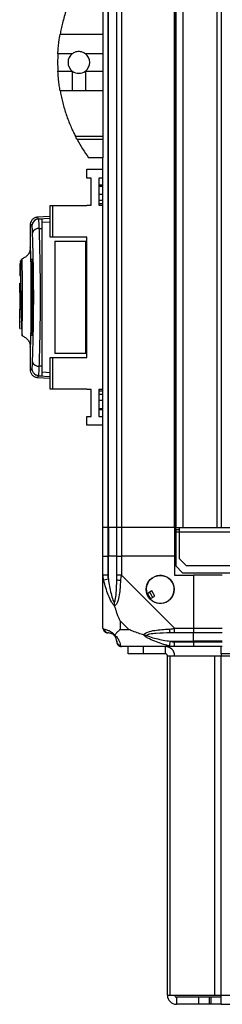
# Model space of a CAD drawing. Units: millimetres. Extents: x 249 to 6799, y 231 to 3765.
# Drawn here: x 4715 to 4800, y 1303 to 1716 of the extents above; entities that cross this region are included whole.
import ezdxf

# ---------------------------------------------------------------- set-up
doc = ezdxf.new("R2010")
doc.units = ezdxf.units.MM

msp = doc.modelspace()

# ---------------------------------------------------------------- linework, layer by layer
at = {"linetype": 'Continuous', "lineweight": 25}
for p, q in [((4751.86, 2472.83), (4751.86, 1502.83)), ((4752.11, 1502.83), (4752.11, 2472.83)), ((4755.61, 1502.83), (4755.61, 2472.83)), ((4757.61, 2472.83), (4757.61, 1502.83)), ((4779.86, 1502.83), (4779.86, 2472.83)), ((4780.21, 1502.83), (4780.21, 2472.83)), ((4780.36, 2472.83), (4780.36, 1502.83)), ((4783.36, 2472.83), (4783.36, 1502.83)), ((4797.56, 2472.83), (4797.56, 1502.83)), ((4799.36, 2472.83), (4799.36, 1502.83)), ((4749.86, 1728.78), (4749.86, 1709.72)), ((4731.91, 1709.72), (4749.86, 1709.72)), ((4749.86, 1709.72), (4749.86, 1701.45)), ((4737.01, 1701.45), (4730.96, 1701.45)), ((4749.86, 1701.45), (4742.52, 1701.45)), ((4749.86, 1701.45), (4749.86, 1694.21)), ((4730.96, 1694.21), (4737.01, 1694.21)), ((4737.01, 1694.21), (4737.01, 1685.94)), ((4742.52, 1694.21), (4742.52, 1685.94)), ((4742.52, 1694.21), (4749.86, 1694.21)), ((4749.86, 1694.21), (4749.86, 1685.94)), ((4737.01, 1685.94), (4731.91, 1685.94)), ((4749.86, 1685.94), (4742.52, 1685.94)), ((4749.86, 1685.94), (4749.86, 1666.89)), ((4738.31, 1666.89), (4749.86, 1666.89)), ((4749.86, 1665.48), (4739.05, 1665.48)), ((4749.86, 1666.89), (4749.86, 1665.48)), ((4749.86, 1665.48), (4749.86, 1657.83)), ((4749.86, 1657.83), (4743.86, 1657.83)), ((4749.86, 1502.83), (4749.86, 1657.83)), ((4743.11, 1649.26), (4743.11, 1653.01)), ((4743.11, 1653.01), (4749.86, 1653.01)), ((4744.86, 1649.26), (4743.11, 1649.26)), ((4744.86, 1638.01), (4744.86, 1649.26)), ((4749.86, 1649.26), (4748.11, 1649.26)), ((4748.11, 1649.26), (4748.11, 1638.01)), ((4749.86, 1646.33), (4748.11, 1646.33)), ((4748.11, 1645.99), (4749.86, 1645.99)), ((4748.11, 1642.58), (4749.86, 1642.58)), ((4749.86, 1639.96), (4748.11, 1639.96)), ((4727.66, 1624.53), (4727.66, 1637.86)), ((4727.66, 1637.86), (4728.66, 1637.86)), ((4728.66, 1637.86), (4728.66, 1624.53)), ((4728.66, 1637.86), (4743.11, 1637.86)), ((4743.11, 1637.86), (4743.11, 1638.01)), ((4743.11, 1638.01), (4744.86, 1638.01)), ((4749.86, 1638.5), (4748.11, 1638.5)), ((4748.11, 1638.01), (4749.86, 1638.01)), ((4727.66, 1633.2), (4722.18, 1632.91)), ((4722.31, 1632.89), (4722.31, 1632.88)), ((4722.65, 1632.19), (4722.9, 1632.27)), ((4722.9, 1632.27), (4727.66, 1632.53)), ((4722.93, 1632.24), (4724.36, 1632.31)), ((4722.95, 1632.11), (4722.93, 1632.24)), ((4719.36, 1629.56), (4719.36, 1619.95)), ((4719.43, 1629.57), (4719.43, 1629.56)), ((4723.17, 1628.19), (4724.36, 1628.26)), ((4724.36, 1630.78), (4727.66, 1630.96)), ((4724.36, 1570.41), (4724.36, 1628.26)), ((4728.66, 1624.53), (4727.66, 1624.53)), ((4743.11, 1624.53), (4728.66, 1624.53)), ((4729.66, 1622.83), (4729.66, 1575.83)), ((4729.66, 1622.83), (4742.66, 1622.83)), ((4742.66, 1575.83), (4742.66, 1622.83)), ((4742.66, 1622.83), (4743.11, 1622.83)), ((4743.11, 1574.13), (4743.11, 1624.53)), ((4719.78, 1615.33), (4720.25, 1615.33)), ((4715.36, 1613.53), (4714.96, 1613.53)), ((4714.96, 1613.53), (4714.96, 1611.63)), ((4714.96, 1611.63), (4715.36, 1611.63)), ((4714.96, 1611.63), (4714.96, 1611.13)), ((4715.36, 1611.13), (4714.96, 1611.13)), ((4714.96, 1611.13), (4714.96, 1608.33)), ((4719.75, 1584.33), (4719.75, 1614.33)), ((4720.25, 1614.33), (4719.75, 1614.33)), ((4720.25, 1584.33), (4720.25, 1614.33)), ((4720.29, 1614.33), (4720.29, 1584.33)), ((4715.36, 1608.33), (4714.96, 1608.33)), ((4714.96, 1605.21), (4715.36, 1605.21)), ((4714.96, 1601.33), (4714.96, 1605.21)), ((4715.36, 1601.33), (4714.96, 1601.33)), ((4714.96, 1601.33), (4714.96, 1597.93)), ((4715.36, 1597.93), (4714.96, 1597.93)), ((4714.96, 1597.93), (4714.96, 1594.33)), ((4714.96, 1594.33), (4715.36, 1594.33)), ((4714.96, 1589.24), (4714.96, 1594.33)), ((4715.86, 1596.33), (4715.36, 1596.33)), ((4714.96, 1589.24), (4715.36, 1589.24)), ((4714.96, 1589.16), (4714.96, 1589.24)), ((4714.96, 1589.16), (4715.36, 1589.16)), ((4714.96, 1586.28), (4714.96, 1589.16)), ((4714.96, 1586.28), (4715.36, 1586.28)), ((4719.75, 1584.33), (4720.25, 1584.33)), ((4720.25, 1583.33), (4719.78, 1583.33)), ((4719.36, 1578.75), (4719.36, 1569.11)), ((4727.66, 1560.81), (4727.66, 1574.13)), ((4727.66, 1574.13), (4728.66, 1574.13)), ((4728.66, 1574.13), (4728.66, 1560.81)), ((4728.66, 1574.13), (4743.11, 1574.13)), ((4742.66, 1575.83), (4729.66, 1575.83)), ((4743.11, 1575.83), (4742.66, 1575.83)), ((4724.36, 1570.41), (4723.17, 1570.47)), ((4719.43, 1569.11), (4719.43, 1569.1)), ((4722.18, 1565.76), (4727.66, 1565.47)), ((4722.31, 1565.78), (4722.31, 1565.77)), ((4722.9, 1566.39), (4722.65, 1566.47)), ((4722.9, 1566.39), (4727.66, 1566.14)), ((4727.66, 1567.7), (4724.36, 1567.88)), ((4728.66, 1560.81), (4727.66, 1560.81)), ((4743.11, 1560.81), (4728.66, 1560.81)), ((4743.11, 1560.66), (4743.11, 1560.81)), ((4744.86, 1560.66), (4743.11, 1560.66)), ((4744.86, 1549.41), (4744.86, 1560.66)), ((4749.86, 1560.66), (4748.11, 1560.66)), ((4748.11, 1560.66), (4748.11, 1549.41)), ((4748.11, 1560.17), (4749.86, 1560.17)), ((4748.11, 1558.7), (4749.86, 1558.7)), ((4749.86, 1556.08), (4748.11, 1556.08)), ((4748.11, 1552.67), (4749.86, 1552.67)), ((4743.11, 1545.66), (4743.11, 1549.41)), ((4743.11, 1549.41), (4744.86, 1549.41)), ((4748.11, 1552.33), (4749.86, 1552.33)), ((4748.11, 1549.41), (4749.86, 1549.41)), ((4749.86, 1545.66), (4743.11, 1545.66)), ((4751.86, 1502.83), (4749.86, 1502.83)), ((4749.86, 1490.83), (4749.86, 1502.83)), ((4752.11, 1502.83), (4751.86, 1502.83)), ((4751.86, 1502.83), (4751.86, 1490.83)), ((4755.61, 1502.83), (4752.11, 1502.83)), ((4752.11, 1502.83), (4752.11, 1490.83)), ((4757.61, 1502.83), (4755.61, 1502.83)), ((4755.61, 1490.83), (4755.61, 1502.83)), ((4779.86, 1502.83), (4757.61, 1502.83)), ((4757.61, 1502.83), (4757.61, 1490.83)), ((4779.86, 1502.83), (4780.21, 1502.83)), ((4779.86, 1502.83), (4779.86, 1490.83)), ((4780.21, 1502.83), (4780.36, 1502.83)), ((4780.36, 1501.83), (4780.36, 1502.83)), ((4780.36, 1502.83), (4781.86, 1502.83)), ((4781.86, 1501.83), (4780.36, 1501.83)), ((4780.36, 1501.83), (4780.36, 1501.03)), ((4780.36, 1501.03), (4780.36, 1486.66)), ((4780.36, 1501.03), (4781.86, 1501.03)), ((4781.86, 1502.83), (4783.36, 1502.83)), ((4781.86, 1501.03), (4781.86, 1502.83)), ((4781.86, 1501.03), (6747.86, 1501.03)), ((4781.86, 1489.66), (4781.86, 1501.03)), ((4783.36, 1502.83), (4797.56, 1502.83)), ((4797.56, 1502.83), (4799.36, 1502.83)), ((4799.36, 1502.83), (6730.36, 1502.83)), ((4749.86, 1482.78), (4749.86, 1490.83)), ((4749.86, 1490.83), (4751.86, 1490.83)), ((4751.86, 1490.83), (4751.86, 1482.78)), ((4752.11, 1490.83), (4751.86, 1490.83)), ((4752.11, 1481.06), (4752.11, 1490.83)), ((4755.61, 1490.83), (4752.11, 1490.83)), ((4755.61, 1482.78), (4755.61, 1490.83)), ((4755.61, 1490.83), (4757.61, 1490.83)), ((4757.61, 1490.83), (4757.61, 1482.78)), ((4779.86, 1490.83), (4757.61, 1490.83)), ((4779.86, 1490.83), (4779.86, 1482.83)), ((4780.36, 1486.66), (4783.19, 1483.83)), ((4781.86, 1489.66), (4784.69, 1486.83)), ((4784.69, 1486.83), (6745.03, 1486.83)), ((4749.86, 1460.58), (4749.86, 1482.78)), ((4757.61, 1482.78), (4779.81, 1460.58)), ((4779.86, 1482.83), (4787.86, 1482.83)), ((4783.19, 1483.83), (6746.53, 1483.83)), ((4787.86, 1482.83), (4787.86, 1460.58)), ((4799.86, 1482.83), (4787.86, 1482.83)), ((4752.11, 1481.06), (4750.19, 1480.66)), ((4770.34, 1476.2), (4768.31, 1475)), ((4771.62, 1474.05), (4770.34, 1476.2)), ((4769.58, 1472.85), (4771.62, 1474.05)), ((4757.05, 1463.72), (4757.05, 1460.02)), ((4760.75, 1460.02), (4757.05, 1463.72)), ((4757.05, 1460.02), (4760.75, 1460.02)), ((4779.81, 1460.58), (4787.86, 1460.58)), ((4787.86, 1458.58), (4779.81, 1458.58)), ((4787.86, 1460.58), (4787.86, 1458.58)), ((4787.86, 1460.58), (4799.86, 1460.58)), ((4787.86, 1455.08), (4787.86, 1458.58)), ((4799.86, 1458.58), (4787.86, 1458.58)), ((4777.69, 1453.16), (4778.09, 1455.08)), ((4778.09, 1455.08), (4787.86, 1455.08)), ((4779.81, 1454.83), (4787.86, 1454.83)), ((4787.86, 1454.83), (4787.86, 1455.08)), ((4799.86, 1455.08), (4787.86, 1455.08)), ((4787.86, 1454.83), (4787.86, 1452.83)), ((4787.86, 1454.83), (4799.86, 1454.83)), ((4779.81, 1452.83), (4757.61, 1452.83)), ((4760.36, 1449.83), (4760.36, 1452.83)), ((4766.73, 1449.83), (4760.36, 1449.83)), ((4766.73, 1452.83), (4766.73, 1449.83)), ((4776.06, 1449.83), (4766.73, 1449.83)), ((4776.06, 1449.83), (4776.06, 1452.83)), ((4787.86, 1452.83), (4779.81, 1452.83)), ((4799.86, 1452.83), (4787.86, 1452.83)), ((4799.44, 1449.83), (4799.44, 1452.83)), ((4805.8, 1449.83), (4799.44, 1449.83)), ((4799.44, 1449.83), (4799.44, 1449.03)), ((4776.86, 1306.63), (4776.86, 1449.03)), ((4776.86, 1449.03), (4777.98, 1449.03)), ((4777.98, 1306.63), (4777.98, 1449.03)), ((4777.98, 1449.03), (4796.75, 1449.03)), ((4796.75, 1306.63), (4796.75, 1449.03)), ((4796.75, 1449.03), (4799.44, 1449.03)), ((4799.44, 1449.03), (4876.86, 1449.03)), ((4799.44, 1306.63), (4799.44, 1449.03)), ((4776.86, 1306.63), (4777.98, 1306.63)), ((4777.98, 1306.63), (4796.75, 1306.63)), ((4780.66, 1305.83), (4780.66, 1302.83)), ((4790, 1305.83), (4780.66, 1305.83)), ((4790, 1302.83), (4790, 1305.83)), ((4794.36, 1305.83), (4790, 1305.83)), ((4794.36, 1305.83), (4794.36, 1302.83)), ((4795.07, 1305.83), (4794.36, 1305.83)), ((4795.07, 1305.83), (4795.07, 1302.83)), ((4799.44, 1305.83), (4795.07, 1305.83)), ((4796.75, 1306.63), (4799.44, 1306.63)), ((4799.44, 1306.63), (4876.86, 1306.63)), ((4799.44, 1302.83), (4799.44, 1306.63)), ((4790, 1302.83), (4780.66, 1302.83)), ((4794.36, 1302.83), (4790, 1302.83)), ((4795.07, 1302.83), (4794.36, 1302.83)), ((4799.44, 1302.83), (4795.07, 1302.83)), ((4799.44, 1302.83), (4876.66, 1302.83))]:
    msp.add_line(p, q, dxfattribs=at)
at = {"linetype": 'Continuous', "lineweight": 25, "flags": 128}
msp.add_lwpolyline([(4722.93, 1566.43), (4723.64, 1566.39), (4724.36, 1566.35)], dxfattribs=at)
at = {"linetype": 'Continuous', "lineweight": 25}
msp.add_circle((4773.86, 1476.83), 5.88, dxfattribs=at)
for centre, radius, start, end in [((4798.9, 1697.83), 68.04, 176.9503, 183.0497), ((4739.76, 1697.83), 4.55, 127.2911, 232.7089), ((4739.76, 1697.83), 4.55, 307.2911, 52.7089), ((4739.76, 1697.83), 4.55, 232.7089, 307.2911), ((4798.9, 1697.83), 68.04, 208.3958, 216.0083), ((4723.1, 1629.22), 3, 114.6722, 179.8068), ((4722.88, 1625.5), 2.71, 83.8496, 160.2606), ((4723.1, 1569.45), 3, 180.1932, 245.3278), ((4722.88, 1573.16), 2.71, 199.7394, 276.1504), ((4773.86, 1476.83), 5.85, 222.9232, 198.2476), ((4756.9, 1482.83), 2.19, 234.0025, 278.4412), ((4773.86, 1476.83), 5.57, 197.6287, 223.5422), ((4773.86, 1476.83), 5.5, 197.4489, 223.722), ((4773.86, 1476.83), 4.5, 194.4578, 226.713), ((4752.13, 1460.55), 1.97, 190.642, 269.5565), ((4779.86, 1459.87), 2.19, 171.5588, 215.9975), ((4752.11, 1455.08), 3.5, 25.6402, 45.8133), ((4757.58, 1455.1), 1.97, 180.4435, 259.358), ((4776.06, 1449.03), 3.8, 0, 90), ((4776.06, 1449.03), 0.8, 0, 90), ((4780.66, 1306.63), 3.8, 180, 270), ((4780.66, 1306.63), 0.8, 180, 270)]:
    msp.add_arc(centre, radius, start, end, dxfattribs=at)
for points, knots in [([(4738.31, 1728.78), (4738.02, 1728.2), (4737.45, 1727.06), (4736.49, 1724.96), (4735.5, 1722.56), (4734.51, 1719.88), (4733.63, 1717.11), (4732.9, 1714.44), (4732.32, 1711.93), (4732.05, 1710.46), (4731.91, 1709.72)], [0, 0, 0, 0, 0.114123, 0.228259, 0.361978, 0.495664, 0.628477, 0.761239, 0.880628, 1, 1, 1, 1]), ([(4730.96, 1701.45), (4731.01, 1702.28), (4731.12, 1703.96), (4731.43, 1706.82), (4731.73, 1708.64), (4731.91, 1709.72)], [0, 0, 0, 0, 0.282553, 0.573502, 1, 1, 1, 1]), ([(4742.52, 1701.45), (4742.08, 1701.72), (4741.21, 1702.26), (4739.65, 1702.46), (4738.19, 1702.2), (4737.38, 1701.69), (4737.01, 1701.45)], [0, 0, 0, 0, 0.258988, 0.517966, 0.776779, 1, 1, 1, 1]), ([(4731.91, 1685.94), (4731.79, 1686.65), (4731.55, 1688.08), (4731.19, 1690.86), (4731.05, 1692.96), (4730.96, 1694.21)], [0, 0, 0, 0, 0.282876, 0.57376, 1, 1, 1, 1]), ([(4731.91, 1685.94), (4731.97, 1685.6), (4732.16, 1684.55), (4732.57, 1682.65), (4733.16, 1680.24), (4733.87, 1677.78), (4734.69, 1675.29), (4735.6, 1672.85), (4736.54, 1670.59), (4737.46, 1668.58), (4738.03, 1667.45), (4738.31, 1666.89)], [0, 0, 0, 0, 0.056559, 0.173273, 0.290005, 0.408354, 0.526736, 0.651427, 0.776142, 0.888077, 1, 1, 1, 1]), ([(4742.52, 1685.94), (4741, 1685.95), (4739.17, 1685.96), (4737.33, 1685.94), (4737.01, 1685.94)], [0, 0, 0, 0, 0.825261, 1, 1, 1, 1]), ([(4739.05, 1665.48), (4738.92, 1665.73), (4738.64, 1666.24), (4738.42, 1666.67), (4738.31, 1666.89)], [0, 0, 0, 0, 0.4860302, 1, 1, 1, 1]), ([(4722.3, 1632.91), (4721.84, 1632.83), (4720.89, 1632.64), (4719.91, 1631.69), (4719.42, 1630.62), (4719.38, 1630.01), (4719.36, 1629.7)], [0, 0, 0, 0, 0.220913, 0.462413, 0.721993, 1, 1, 1, 1]), ([(4722.47, 1632.17), (4722.4, 1632.15), (4722.17, 1632.11), (4721.98, 1632.01), (4721.85, 1631.95)], [0, 0, 0, 0, 0.3092893, 1, 1, 1, 1]), ([(4722.9, 1632.27), (4722.62, 1632.68), (4722.33, 1633.11), (4722.31, 1632.9), (4722.31, 1632.89)], [0, 0, 0, 0, 0.965316, 1, 1, 1, 1]), ([(4722.95, 1632.17), (4722.85, 1632.19), (4722.69, 1632.21), (4722.53, 1632.18), (4722.47, 1632.17)], [0, 0, 0, 0, 0.615285, 1, 1, 1, 1]), ([(4723.17, 1628.19), (4723.15, 1628.78), (4723.11, 1629.97), (4723.04, 1631.22), (4722.99, 1631.97), (4722.96, 1632.07), (4722.95, 1632.11)], [0, 0, 0, 0, 0.2829, 0.566587, 0.849675, 1, 1, 1, 1]), ([(4724.36, 1628.26), (4724.36, 1629.03), (4724.36, 1630.58), (4724.36, 1632.02), (4724.36, 1632.22), (4724.36, 1632.31)], [0, 0, 0, 0, 0.333331, 0.666667, 1, 1, 1, 1]), ([(4720.1, 1629.23), (4719.83, 1629.59), (4719.41, 1630.17), (4719.42, 1629.73), (4719.43, 1629.57)], [0, 0, 0, 0, 0.616694, 1, 1, 1, 1]), ([(4720.34, 1626.42), (4720.32, 1626.8), (4720.29, 1627.58), (4720.23, 1628.44), (4720.16, 1629.04), (4720.12, 1629.17), (4720.1, 1629.23)], [0, 0, 0, 0, 0.249395, 0.499597, 0.748757, 1, 1, 1, 1]), ([(4723.17, 1570.47), (4723.22, 1572.02), (4723.32, 1574.99), (4723.44, 1579.63), (4723.53, 1583.93), (4723.59, 1587.96), (4723.63, 1591.78), (4723.65, 1595.58), (4723.67, 1600.64), (4723.64, 1607.04), (4723.55, 1613.19), (4723.46, 1617.88), (4723.38, 1621.27), (4723.29, 1624.78), (4723.21, 1627.03), (4723.17, 1628.19)], [0, 0, 0, 0, 0.0914245, 0.1750344, 0.2508241, 0.314852, 0.3778343, 0.4397707, 0.5006611, 0.6233505, 0.7502515, 0.8061286, 0.8663803, 0.9310048, 1, 1, 1, 1]), ([(4720.34, 1572.25), (4720.4, 1574.26), (4720.54, 1578.29), (4720.7, 1585.04), (4720.8, 1592.11), (4720.83, 1599.35), (4720.8, 1606.61), (4720.7, 1613.66), (4720.54, 1620.4), (4720.4, 1624.41), (4720.34, 1626.42)], [0, 0, 0, 0, 0.125316, 0.250821, 0.375328, 0.500591, 0.625188, 0.750312, 0.875061, 1, 1, 1, 1]), ([(4719.36, 1620.01), (4719.32, 1619.56), (4719.24, 1618.63), (4718.52, 1617.27), (4717.42, 1616.14), (4716.47, 1615.71), (4716, 1615.5)], [0, 0, 0, 0, 0.245766, 0.500468, 0.755143, 1, 1, 1, 1]), ([(4719.37, 1619.95), (4719.37, 1620.08), (4719.37, 1620.39), (4719.39, 1619.89), (4719.44, 1618.63), (4719.5, 1616.6), (4719.56, 1613.91), (4719.62, 1610.64), (4719.67, 1606.94), (4719.7, 1602.94), (4719.71, 1598.79), (4719.7, 1594.67), (4719.66, 1590.73), (4719.61, 1587.13), (4719.55, 1584), (4719.48, 1581.47), (4719.43, 1579.63), (4719.39, 1578.59), (4719.36, 1578.27), (4719.37, 1578.63), (4719.37, 1578.75)], [0, 0, 0, 0, 0.0459688, 0.103774, 0.1612572, 0.2190078, 0.2766677, 0.334231, 0.3920258, 0.4495004, 0.5074467, 0.5653078, 0.6228461, 0.6805339, 0.7382607, 0.7957579, 0.8535626, 0.9110397, 0.9687896, 1, 1, 1, 1]), ([(4715.36, 1614.32), (4715.36, 1614.43), (4715.36, 1614.69), (4715.36, 1614.4), (4715.36, 1613.56), (4715.36, 1612.15), (4715.36, 1610.25), (4715.36, 1607.91), (4715.36, 1605.25), (4715.36, 1602.42), (4715.36, 1600.34), (4715.36, 1599.26), (4715.36, 1599.12)], [0, 0, 0, 0, 0.0840384, 0.1977358, 0.3108123, 0.4245218, 0.5377878, 0.6512304, 0.7648666, 0.8779671, 0.9842061, 1, 1, 1, 1]), ([(4716.04, 1615.52), (4715.91, 1615.44), (4715.75, 1615.34), (4715.56, 1615.02), (4715.49, 1614.86), (4715.46, 1614.79), (4715.44, 1614.76), (4715.43, 1614.73), (4715.43, 1614.71), (4715.42, 1614.69), (4715.41, 1614.67), (4715.41, 1614.67), (4715.41, 1614.67)], [0, 0, 0, 0, 0.643977, 0.857436, 0.920739, 0.941289, 0.949545, 0.957229, 0.965234, 0.97443, 0.998696, 1, 1, 1, 1]), ([(4716.09, 1599.55), (4716.09, 1599.59), (4716.09, 1599.73), (4716.09, 1600.18), (4716.09, 1601.1), (4716.09, 1602.43), (4716.08, 1604.43), (4716.08, 1606.78), (4716.07, 1609.28), (4716.06, 1611.38), (4716.05, 1613.05), (4716.04, 1614.28), (4716.04, 1615.08), (4716.03, 1615.48), (4716.03, 1615.48), (4716.03, 1615.48)], [0, 0, 0, 0, 0.005385, 0.016083, 0.053559, 0.115225, 0.177078, 0.298286, 0.415, 0.528292, 0.636893, 0.742146, 0.842727, 0.939826, 1, 1, 1, 1]), ([(4719.75, 1614.33), (4719.75, 1614.44), (4719.75, 1614.67), (4719.75, 1614.97), (4719.76, 1615.2), (4719.77, 1615.32), (4719.77, 1615.33), (4719.78, 1615.33)], [0, 0, 0, 0, 0.214566, 0.429129, 0.643738, 0.858442, 1, 1, 1, 1]), ([(4720.25, 1615.33), (4720.25, 1615.32), (4720.26, 1615.3), (4720.28, 1615.13), (4720.29, 1614.87), (4720.29, 1614.59), (4720.29, 1614.41), (4720.29, 1614.33)], [0, 0, 0, 0, 0.214989, 0.429981, 0.644872, 0.859538, 1, 1, 1, 1]), ([(4715.44, 1602.1), (4715.44, 1602.03), (4715.45, 1600.96), (4715.48, 1598.72), (4715.54, 1595.5), (4715.6, 1592.29), (4715.68, 1589.31), (4715.76, 1586.73), (4715.85, 1584.75), (4715.93, 1583.52), (4715.99, 1583.34), (4716.01, 1583.27)], [0, 0, 0, 0, 0.008562, 0.1247952, 0.245533, 0.3703493, 0.4992616, 0.6306291, 0.7645702, 0.9004704, 1, 1, 1, 1]), ([(4716.03, 1583.2), (4716.03, 1583.18), (4716.03, 1583.08), (4716.04, 1583.52), (4716.04, 1584.53), (4716.05, 1586.17), (4716.06, 1588.32), (4716.07, 1590.89), (4716.08, 1593.15), (4716.08, 1594.83), (4716.09, 1595.87), (4716.09, 1597.01), (4716.09, 1598), (4716.09, 1598.88), (4716.09, 1599.31), (4716.09, 1599.55)], [0, 0, 0, 0, 0.0230464, 0.1475838, 0.2728698, 0.397533, 0.5226468, 0.6476105, 0.7721806, 0.8136328, 0.8553623, 0.8969284, 0.9493099, 0.9721466, 1, 1, 1, 1]), ([(4716, 1583.16), (4716.47, 1582.95), (4717.42, 1582.53), (4718.52, 1581.39), (4719.24, 1580.04), (4719.32, 1579.11), (4719.36, 1578.66)], [0, 0, 0, 0, 0.2448677, 0.4995472, 0.7542462, 1, 1, 1, 1]), ([(4719.78, 1583.33), (4719.77, 1583.34), (4719.77, 1583.37), (4719.76, 1583.54), (4719.75, 1583.79), (4719.75, 1584.07), (4719.75, 1584.26), (4719.75, 1584.33)], [0, 0, 0, 0, 0.214826, 0.429653, 0.644429, 0.859105, 1, 1, 1, 1]), ([(4720.29, 1584.33), (4720.29, 1584.22), (4720.29, 1584), (4720.28, 1583.7), (4720.27, 1583.47), (4720.26, 1583.35), (4720.25, 1583.34), (4720.25, 1583.33)], [0, 0, 0, 0, 0.214394, 0.428784, 0.643286, 0.858019, 1, 1, 1, 1]), ([(4719.43, 1569.1), (4719.42, 1568.93), (4719.41, 1568.5), (4719.83, 1569.08), (4720.1, 1569.43)], [0, 0, 0, 0, 0.383364, 1, 1, 1, 1]), ([(4720.1, 1569.43), (4720.12, 1569.5), (4720.16, 1569.62), (4720.23, 1570.22), (4720.29, 1571.08), (4720.32, 1571.86), (4720.34, 1572.25)], [0, 0, 0, 0, 0.2494166, 0.4996247, 0.7487319, 1, 1, 1, 1]), ([(4722.93, 1566.43), (4722.94, 1566.48), (4722.98, 1566.59), (4723.04, 1567.43), (4723.11, 1568.69), (4723.15, 1569.88), (4723.17, 1570.47)], [0, 0, 0, 0, 0.249766, 0.499669, 0.7487, 1, 1, 1, 1]), ([(4724.36, 1566.35), (4724.36, 1566.45), (4724.36, 1566.64), (4724.36, 1568.08), (4724.36, 1569.63), (4724.36, 1570.41)], [0, 0, 0, 0, 0.3336563, 0.6673193, 1, 1, 1, 1]), ([(4719.36, 1568.97), (4719.38, 1568.65), (4719.42, 1568.05), (4719.91, 1566.97), (4720.89, 1566.02), (4721.84, 1565.84), (4722.3, 1565.75)], [0, 0, 0, 0, 0.278007, 0.537587, 0.779087, 1, 1, 1, 1]), ([(4722.47, 1566.5), (4722.4, 1566.51), (4722.17, 1566.56), (4721.98, 1566.65), (4721.85, 1566.72)], [0, 0, 0, 0, 0.3131105, 1, 1, 1, 1]), ([(4722.31, 1565.77), (4722.31, 1565.77), (4722.33, 1565.56), (4722.62, 1565.98), (4722.9, 1566.39)], [0, 0, 0, 0, 0.034864, 1, 1, 1, 1]), ([(4722.47, 1566.49), (4722.53, 1566.48), (4722.7, 1566.46), (4722.85, 1566.48), (4722.95, 1566.49)], [0, 0, 0, 0, 0.387776, 1, 1, 1, 1]), ([(4750.19, 1480.66), (4750.11, 1481.08), (4749.98, 1481.71), (4749.88, 1482.42), (4749.86, 1482.71), (4749.86, 1482.78), (4749.86, 1482.78)], [0, 0, 0, 0, 0.586096, 0.873989, 0.999973, 1, 1, 1, 1]), ([(4751.86, 1482.78), (4751.89, 1482.52), (4751.94, 1481.94), (4752.05, 1481.37), (4752.11, 1481.06)], [0, 0, 0, 0, 0.455576, 1, 1, 1, 1]), ([(4755.61, 1481.06), (4755.61, 1481.37), (4755.61, 1481.94), (4755.61, 1482.52), (4755.61, 1482.78)], [0, 0, 0, 0, 0.544424, 1, 1, 1, 1]), ([(4757.61, 1482.78), (4757.61, 1482.78), (4757.53, 1482.66), (4757.41, 1482.29), (4757.29, 1481.58), (4757.25, 1481.01), (4757.22, 1480.66)], [0, 0, 0, 0, 0.000027, 0.201648, 0.518771, 1, 1, 1, 1]), ([(4754.75, 1469.86), (4754.75, 1469.87), (4754.51, 1470.08), (4754.04, 1470.64), (4753.1, 1472.17), (4752.06, 1474.49), (4750.98, 1477.52), (4750.46, 1479.61), (4750.19, 1480.66)], [0, 0, 0, 0, 0.001909, 0.107171, 0.209953, 0.471823, 0.734745, 1, 1, 1, 1]), ([(4752.11, 1481.06), (4752.44, 1479.07), (4752.93, 1476.12), (4753.84, 1472.92), (4754.34, 1471.6), (4754.53, 1471.19), (4754.59, 1471.08)], [0, 0, 0, 0, 0.580922, 0.859818, 0.961592, 1, 1, 1, 1]), ([(4754.59, 1471.08), (4754.64, 1471.19), (4754.83, 1471.6), (4755.19, 1472.92), (4755.58, 1476.12), (4755.6, 1479.07), (4755.61, 1481.06)], [0, 0, 0, 0, 0.038408, 0.140182, 0.419078, 1, 1, 1, 1]), ([(4757.22, 1480.66), (4757.16, 1479.62), (4757.04, 1477.53), (4756.76, 1474.49), (4756.24, 1472.18), (4755.54, 1470.62), (4755.02, 1470.12), (4754.75, 1469.86)], [0, 0, 0, 0, 0.263168, 0.528193, 0.790072, 0.892858, 1, 1, 1, 1]), ([(4754.59, 1471.08), (4754.59, 1471.08), (4754.59, 1470.94), (4754.6, 1470.52), (4754.69, 1470.12), (4754.75, 1469.86)], [0, 0, 0, 0, 0.006399, 0.35223, 1, 1, 1, 1]), ([(4757.05, 1463.72), (4756.91, 1464.01), (4756.59, 1464.69), (4756.11, 1465.91), (4755.63, 1467.22), (4755.17, 1468.57), (4754.9, 1469.41), (4754.75, 1469.86)], [0, 0, 0, 0, 0.151099, 0.353323, 0.601543, 0.787206, 1, 1, 1, 1]), ([(4749.86, 1460.58), (4749.86, 1460.58), (4749.86, 1460.5), (4749.89, 1460.38), (4750, 1460.26), (4750.12, 1460.22), (4750.19, 1460.19)], [0, 0, 0, 0, 0.0000273, 0.2016485, 0.5187705, 1, 1, 1, 1]), ([(4750.19, 1460.19), (4750.45, 1460.13), (4750.98, 1460.01), (4752.06, 1459.72), (4753.11, 1459.21), (4754.04, 1458.51), (4754.51, 1457.99), (4754.75, 1457.72)], [0, 0, 0, 0, 0.263168, 0.528193, 0.790072, 0.892858, 1, 1, 1, 1]), ([(4752.11, 1458.58), (4752.05, 1458.58), (4751.94, 1458.58), (4751.89, 1458.58), (4751.86, 1458.58)], [0, 0, 0, 0, 0.544424, 1, 1, 1, 1]), ([(4754.59, 1457.56), (4754.53, 1457.61), (4754.34, 1457.8), (4753.84, 1458.16), (4752.93, 1458.55), (4752.44, 1458.57), (4752.11, 1458.58)], [0, 0, 0, 0, 0.038408, 0.140182, 0.419078, 1, 1, 1, 1]), ([(4754.75, 1457.72), (4754.69, 1457.66), (4754.6, 1457.57), (4754.59, 1457.56), (4754.59, 1457.56), (4754.59, 1457.56)], [0, 0, 0, 0, 0.64777, 0.993601, 1, 1, 1, 1]), ([(4757.05, 1460.02), (4756.91, 1459.88), (4756.59, 1459.56), (4756.11, 1459.08), (4755.64, 1458.6), (4755.17, 1458.14), (4754.9, 1457.87), (4754.75, 1457.72)], [0, 0, 0, 0, 0.1510988, 0.3533231, 0.6015434, 0.7872056, 1, 1, 1, 1]), ([(4754.75, 1457.72), (4754.76, 1457.72), (4755.06, 1457.48), (4755.53, 1457.01), (4756.25, 1456.07), (4756.75, 1455.03), (4757.04, 1453.95), (4757.16, 1453.43), (4757.22, 1453.16)], [0, 0, 0, 0, 0.0019093, 0.1071706, 0.2099533, 0.4718233, 0.7347452, 1, 1, 1, 1]), ([(4766.89, 1457.72), (4766.19, 1457.95), (4764.66, 1458.46), (4762.58, 1459.19), (4761.29, 1459.78), (4760.75, 1460.02)], [0, 0, 0, 0, 0.3361003, 0.7249385, 1, 1, 1, 1]), ([(4766.89, 1457.72), (4766.9, 1457.73), (4767.11, 1458.03), (4767.68, 1458.5), (4769.2, 1459.22), (4771.52, 1459.72), (4774.55, 1460.01), (4776.64, 1460.13), (4777.69, 1460.19)], [0, 0, 0, 0, 0.001909, 0.107171, 0.209953, 0.471823, 0.734745, 1, 1, 1, 1]), ([(4777.69, 1453.16), (4776.65, 1453.42), (4774.56, 1453.95), (4771.52, 1455.03), (4769.21, 1456.07), (4767.65, 1457.01), (4767.15, 1457.48), (4766.89, 1457.72)], [0, 0, 0, 0, 0.2631679, 0.5281931, 0.7900717, 0.8928578, 1, 1, 1, 1]), ([(4766.89, 1457.72), (4767.15, 1457.66), (4767.55, 1457.57), (4767.97, 1457.56), (4768.11, 1457.56), (4768.12, 1457.56)], [0, 0, 0, 0, 0.64777, 0.993601, 1, 1, 1, 1]), ([(4778.09, 1458.58), (4776.1, 1458.57), (4773.15, 1458.55), (4769.95, 1458.16), (4768.63, 1457.8), (4768.23, 1457.61), (4768.12, 1457.56)], [0, 0, 0, 0, 0.580922, 0.859818, 0.961592, 1, 1, 1, 1]), ([(4777.69, 1460.19), (4778.11, 1460.22), (4778.74, 1460.27), (4779.45, 1460.41), (4779.74, 1460.53), (4779.81, 1460.58), (4779.81, 1460.58)], [0, 0, 0, 0, 0.586096, 0.873989, 0.999973, 1, 1, 1, 1]), ([(4779.81, 1458.58), (4779.55, 1458.58), (4778.97, 1458.58), (4778.4, 1458.58), (4778.09, 1458.58)], [0, 0, 0, 0, 0.455576, 1, 1, 1, 1]), ([(4755.61, 1455.08), (4755.6, 1455.41), (4755.58, 1455.9), (4755.19, 1456.81), (4754.83, 1457.31), (4754.64, 1457.5), (4754.59, 1457.56)], [0, 0, 0, 0, 0.580922, 0.859818, 0.961592, 1, 1, 1, 1]), ([(4755.61, 1454.83), (4755.61, 1454.86), (4755.61, 1454.9), (4755.61, 1455.02), (4755.61, 1455.08)], [0, 0, 0, 0, 0.455576, 1, 1, 1, 1]), ([(4768.12, 1457.56), (4768.23, 1457.5), (4768.63, 1457.31), (4769.95, 1456.81), (4773.15, 1455.9), (4776.1, 1455.41), (4778.09, 1455.08)], [0, 0, 0, 0, 0.038408, 0.140182, 0.419078, 1, 1, 1, 1]), ([(4778.09, 1455.08), (4778.4, 1455.02), (4778.97, 1454.9), (4779.55, 1454.86), (4779.81, 1454.83)], [0, 0, 0, 0, 0.544424, 1, 1, 1, 1]), ([(4757.22, 1453.16), (4757.25, 1453.07), (4757.3, 1452.94), (4757.44, 1452.85), (4757.56, 1452.83), (4757.61, 1452.83), (4757.61, 1452.83)], [0, 0, 0, 0, 0.586096, 0.873989, 0.999973, 1, 1, 1, 1]), ([(4779.81, 1452.83), (4779.81, 1452.83), (4779.69, 1452.83), (4779.32, 1452.86), (4778.61, 1452.97), (4778.04, 1453.09), (4777.69, 1453.16)], [0, 0, 0, 0, 0.000027, 0.201648, 0.518771, 1, 1, 1, 1])]:
    msp.add_open_spline(points, degree=3, knots=knots, dxfattribs=at)
for points in [[(4751.86, 1482.78), (4751.6, 1482.78), (4751.08, 1482.78), (4750.42, 1482.78), (4749.95, 1482.78), (4749.89, 1482.78), (4749.86, 1482.78)], [(4757.61, 1482.78), (4757.35, 1482.78), (4756.83, 1482.78), (4756.17, 1482.78), (4755.7, 1482.78), (4755.64, 1482.78), (4755.61, 1482.78)], [(4749.86, 1460.58), (4749.89, 1460.32), (4749.95, 1459.8), (4750.42, 1459.14), (4751.08, 1458.67), (4751.6, 1458.61), (4751.86, 1458.58)], [(4779.81, 1458.58), (4779.81, 1458.61), (4779.81, 1458.67), (4779.81, 1459.14), (4779.81, 1459.8), (4779.81, 1460.32), (4779.81, 1460.58)], [(4755.61, 1454.83), (4755.64, 1454.57), (4755.7, 1454.05), (4756.17, 1453.39), (4756.83, 1452.92), (4757.35, 1452.86), (4757.61, 1452.83)], [(4779.81, 1452.83), (4779.81, 1452.86), (4779.81, 1452.92), (4779.81, 1453.39), (4779.81, 1454.05), (4779.81, 1454.57), (4779.81, 1454.83)]]:
    msp.add_open_spline(points, degree=3, dxfattribs=at)

doc.saveas('drawing.dxf')
